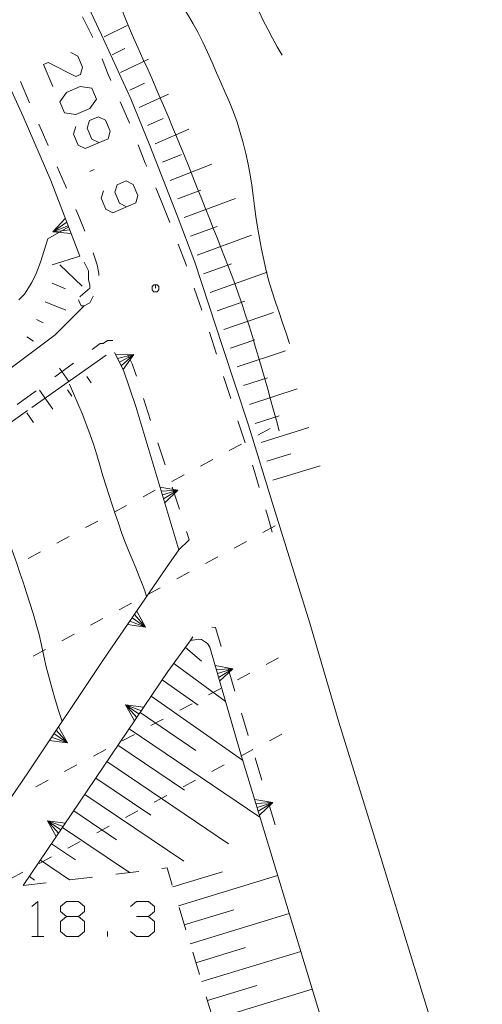
# Model space of a CAD drawing. Extents: x 2501204 to 2510112, y 4552515 to 4555012.
# Drawn here: x 2509922 to 2510002, y 4554375 to 4554544 of the extents above; entities that cross this region are included whole.
import ezdxf

# ---------------------------------------------------------------- set-up
doc = ezdxf.new("R2010")
doc.units = 0
doc.header["$MEASUREMENT"] = 0
doc.layers.add('147', color=250, linetype='CONTINUOUS', lineweight=5)

msp = doc.modelspace()

# ---------------------------------------------------------------- linework, layer by layer
at = {"layer": '147', "lineweight": 5}
for p, q in [((2509932.89, 4554544.57), (2509934.67, 4554541)), ((2509936.62, 4554541.14), (2509940.59, 4554543.05)), ((2509938.03, 4554538.04), (2509940.19, 4554539.09)), ((2509917.45, 4554538.94), (2509922.7, 4554527.44)), ((2509939.46, 4554534.96), (2509944.26, 4554537.28)), ((2509923.83, 4554529.79), (2509922.24, 4554533.46)), ((2509941.05, 4554531.96), (2509943.55, 4554533.14)), ((2509942.65, 4554528.95), (2509947.68, 4554531.28)), ((2509922.7, 4554527.44), (2509927.45, 4554516.44)), ((2509927.01, 4554522.45), (2509925.42, 4554526.12)), ((2509944.1, 4554525.87), (2509946.74, 4554527.07)), ((2509945.39, 4554522.72), (2509951.19, 4554525.23)), ((2509946.68, 4554519.57), (2509949.9, 4554520.91)), ((2509930.18, 4554515.1), (2509928.59, 4554518.78)), ((2509947.97, 4554516.43), (2509955.11, 4554519.25)), ((2509934.15, 4554517.97), (2509934.94, 4554518.31)), ((2509927.45, 4554516.44), (2509932.45, 4554503.44)), ((2509945.5, 4554515.18), (2509946.45, 4554512.94)), ((2509949.26, 4554513.28), (2509953.23, 4554514.78)), ((2509946.45, 4554512.94), (2509947.9, 4554509.21)), ((2509950.37, 4554510.07), (2509959.17, 4554513.35)), ((2509930.45, 4554508.64), (2509927.84, 4554507.63)), ((2509926.95, 4554506.44), (2509930.45, 4554508.44)), ((2509951.48, 4554506.85), (2509956.02, 4554508.51)), ((2509952.6, 4554503.64), (2509961.93, 4554507.03)), ((2509925.7, 4554502.44), (2509926.95, 4554506.44)), ((2509924.95, 4554500.44), (2509925.7, 4554502.44)), ((2509932.45, 4554503.44), (2509927.7, 4554501.94)), ((2509929.04, 4554501.98), (2509932.83, 4554498.3)), ((2509953.71, 4554500.42), (2509958.5, 4554502.13)), ((2509924.2, 4554498.94), (2509924.95, 4554500.44)), ((2509954.86, 4554497.23), (2509964.65, 4554500.68)), ((2509922.95, 4554496.94), (2509924.2, 4554498.94)), ((2509927.7, 4554498.81), (2509929.97, 4554497.84)), ((2509921.95, 4554495.94), (2509922.95, 4554496.94)), ((2509952.09, 4554497.96), (2509953.4, 4554494.19)), ((2509926.52, 4554495.62), (2509930.03, 4554494.15)), ((2509956.02, 4554494.03), (2509960.78, 4554495.69)), ((2509957.17, 4554490.83), (2509965.72, 4554493.76)), ((2509925.02, 4554492.57), (2509926.14, 4554491.99)), ((2509954.71, 4554490.41), (2509955.93, 4554486.6)), ((2509923.37, 4554489.6), (2509924.47, 4554488.83)), ((2509958.33, 4554487.63), (2509962.53, 4554489.06)), ((2509939.98, 4554483.86), (2509938.39, 4554486.89)), ((2509959.48, 4554484.43), (2509967.75, 4554487.21)), ((2509936.95, 4554486.44), (2509924.2, 4554477.44)), ((2509931.38, 4554485.07), (2509928.16, 4554482.7)), ((2509939.25, 4554485.24), (2509941.73, 4554486.55)), ((2509930.58, 4554481.94), (2509928.96, 4554484.23)), ((2509942.06, 4554477.65), (2509939.98, 4554483.86)), ((2509934.4, 4554481.68), (2509933.65, 4554482.78)), ((2509957.15, 4554482.78), (2509958.37, 4554478.98)), ((2509960.58, 4554481.21), (2509964.67, 4554482.57)), ((2509924.94, 4554480.33), (2509921.72, 4554477.96)), ((2509927.8, 4554477.16), (2509925.53, 4554480.45)), ((2509931.1, 4554479.42), (2509930.35, 4554480.51)), ((2509930.7, 4554481.44), (2509930.7, 4554481.44)), ((2509961.58, 4554477.96), (2509969.79, 4554480.64)), ((2509944.62, 4554475.2), (2509943.39, 4554479.01)), ((2509891.45, 4554453.94), (2509923.45, 4554476.94)), ((2509924.5, 4554474.89), (2509923.36, 4554476.54)), ((2509949.45, 4554453.03), (2509942.06, 4554477.65)), ((2509959.61, 4554475.17), (2509960.85, 4554471.37)), ((2509962.59, 4554474.71), (2509966.69, 4554476.03)), ((2509965.16, 4554473.83), (2509963.05, 4554472.69)), ((2509963.59, 4554471.46), (2509971.78, 4554474.04)), ((2509947.09, 4554467.59), (2509945.86, 4554471.39)), ((2509960.23, 4554471.18), (2509958.11, 4554470.05)), ((2509955.29, 4554468.54), (2509953.18, 4554467.4)), ((2509964.59, 4554468.22), (2509968.68, 4554469.48)), ((2509965.59, 4554464.97), (2509973.76, 4554467.44)), ((2509950.36, 4554465.89), (2509948.24, 4554464.76)), ((2509945.42, 4554463.25), (2509943.31, 4554462.11)), ((2509946.63, 4554462.43), (2509949.31, 4554463.23)), ((2509949.56, 4554459.98), (2509948.32, 4554463.78)), ((2509940.49, 4554460.6), (2509938.37, 4554459.46)), ((2509935.55, 4554457.95), (2509933.44, 4554456.82)), ((2509963.89, 4554455.98), (2509966, 4554457.11)), ((2509930.62, 4554455.3), (2509928.5, 4554454.17)), ((2509947.34, 4554449.96), (2509949.45, 4554453.03)), ((2509958.96, 4554453.32), (2509961.07, 4554454.46)), ((2509925.68, 4554452.66), (2509923.57, 4554451.53)), ((2509954.02, 4554450.67), (2509956.14, 4554451.8)), ((2509936.39, 4554433.98), (2509947.34, 4554449.96)), ((2509949.09, 4554448.01), (2509951.21, 4554449.15)), ((2509944.16, 4554445.36), (2509946.27, 4554446.5)), ((2509939.23, 4554442.71), (2509941.34, 4554443.85)), ((2509934.3, 4554440.05), (2509936.41, 4554441.19)), ((2509941.42, 4554441.33), (2509943.73, 4554439.75)), ((2509929.37, 4554437.4), (2509931.48, 4554438.54)), ((2509951.89, 4554438.06), (2509951.42, 4554437.39)), ((2509952.21, 4554437.58), (2509951.81, 4554437.51)), ((2509952.88, 4554437.66), (2509952.21, 4554437.58)), ((2509953.36, 4554437.59), (2509952.88, 4554437.66)), ((2509953.84, 4554437.29), (2509953.36, 4554437.59)), ((2509924.44, 4554434.75), (2509926.55, 4554435.89)), ((2509951.42, 4554437.39), (2509947.57, 4554432.12)), ((2509950.58, 4554436.24), (2509953.35, 4554433.9)), ((2509951.68, 4554437.5), (2509951.42, 4554437.39)), ((2509951.42, 4554437.39), (2509951.42, 4554437.39)), ((2509951.81, 4554437.51), (2509951.68, 4554437.5)), ((2509954.38, 4554436.94), (2509953.84, 4554437.29)), ((2509954.76, 4554436.32), (2509954.38, 4554436.94)), ((2509959.95, 4554418.48), (2509954.76, 4554436.32)), ((2509966.57, 4554434.45), (2509964.45, 4554433.33)), ((2509923.61, 4554414.91), (2509936.39, 4554433.98)), ((2509948.58, 4554433.5), (2509957.43, 4554427.03)), ((2509956.08, 4554431.78), (2509958.76, 4554432.57)), ((2509959.07, 4554428.76), (2509957.91, 4554432.6)), ((2509947.57, 4554432.12), (2509922.73, 4554395.34)), ((2509961.63, 4554431.83), (2509959.51, 4554430.7)), ((2509946.62, 4554430.71), (2509952.77, 4554426.32)), ((2509956.68, 4554429.2), (2509954.56, 4554428.08)), ((2509944.72, 4554427.9), (2509960.4, 4554416.91)), ((2509942.63, 4554424.8), (2509940.31, 4554426.36)), ((2509951.73, 4554426.58), (2509949.61, 4554425.45)), ((2509942.82, 4554425.08), (2509952.36, 4554418.54)), ((2509961.38, 4554421.11), (2509960.22, 4554424.94)), ((2509946.79, 4554423.95), (2509944.67, 4554422.82)), ((2509927.99, 4554421.44), (2509930.32, 4554419.88)), ((2509941.84, 4554421.32), (2509939.72, 4554420.2)), ((2509940.91, 4554422.26), (2509963.39, 4554407.08)), ((2509967.14, 4554421.33), (2509965.02, 4554420.2)), ((2509939.01, 4554419.44), (2509950.42, 4554411.74)), ((2509936.9, 4554418.7), (2509934.78, 4554417.57)), ((2509977.57, 4554360.59), (2509959.95, 4554418.48)), ((2509962.19, 4554418.69), (2509960.08, 4554417.57)), ((2509963.69, 4554413.45), (2509962.54, 4554417.28)), ((2509931.95, 4554416.07), (2509929.83, 4554414.95)), ((2509937.11, 4554416.63), (2509957.98, 4554402.53)), ((2509957.25, 4554416.07), (2509955.13, 4554414.94)), ((2509914.57, 4554401.55), (2509923.61, 4554414.91)), ((2509927, 4554413.45), (2509924.88, 4554412.32)), ((2509935.21, 4554413.81), (2509944.67, 4554407.42)), ((2509952.31, 4554413.43), (2509950.19, 4554412.3)), ((2509933.3, 4554410.99), (2509950.29, 4554399.52)), ((2509947.37, 4554410.8), (2509945.25, 4554409.67)), ((2509962.9, 4554408.78), (2509965.58, 4554409.59)), ((2509931.4, 4554408.17), (2509938.76, 4554403.2)), ((2509942.42, 4554408.17), (2509940.31, 4554407.04)), ((2509929.2, 4554404.91), (2509926.88, 4554406.48)), ((2509937.48, 4554405.53), (2509935.36, 4554404.41)), ((2509929.5, 4554405.35), (2509940.98, 4554397.6)), ((2509927.6, 4554402.54), (2509931.72, 4554399.76)), ((2509932.54, 4554402.9), (2509930.42, 4554401.77)), ((2509927.6, 4554400.27), (2509925.48, 4554399.14)), ((2509925.69, 4554399.72), (2509930.69, 4554396.34)), ((2509922.65, 4554397.64), (2509920.53, 4554396.51)), ((2509938.61, 4554397.28), (2509942.58, 4554397.77)), ((2509948.42, 4554395.11), (2509956.93, 4554397.71)), ((2509949.41, 4554391.86), (2509966.43, 4554397.05)), ((2509922.73, 4554395.34), (2509926.7, 4554395.82)), ((2509923.79, 4554396.9), (2509924.67, 4554396.3)), ((2509930.67, 4554396.31), (2509934.64, 4554396.8)), ((2509949.51, 4554391.56), (2509950.67, 4554387.73)), ((2509950.4, 4554388.61), (2509958.91, 4554391.2)), ((2509951.4, 4554385.36), (2509968.41, 4554390.55)), ((2509937.22, 4554386.6), (2509937.22, 4554387.45)), ((2509924.19, 4554386.6), (2509926.25, 4554386.6)), ((2509951.84, 4554383.91), (2509953, 4554380.08)), ((2509952.39, 4554382.1), (2509960.89, 4554384.7)), ((2509953.38, 4554378.85), (2509970.39, 4554384.05)), ((2509954.37, 4554375.6), (2509962.88, 4554378.19)), ((2509955.36, 4554372.35), (2509972.37, 4554377.54)), ((2509954.17, 4554376.25), (2509955.34, 4554372.43))]:
    msp.add_line(p, q, dxfattribs=at)
for points in [[(2510001.58, 4554342.68, 0), (2509998.2, 4554353.94, 0), (2509992.95, 4554371.44, 0), (2509988.95, 4554384.44, 0), (2509983.95, 4554400.94, 0), (2509976.95, 4554423.44, 0), (2509971.95, 4554440.44, 0), (2509965.7, 4554460.44, 0), (2509961.45, 4554474.44, 0), (2509956.95, 4554487.94, 0), (2509952.2, 4554502.44, 0), (2509949.2, 4554510.44, 0), (2509944.45, 4554522.44, 0), (2509941.2, 4554530.44, 0), (2509936.2, 4554541.44, 0), (2509932.2, 4554549.94, 0), (2509928.7, 4554556.44, 0), (2509923.95, 4554566.44, 0), (2509919.2, 4554574.94, 0), (2509913.95, 4554583.94, 0), (2509910.45, 4554589.94, 0), (2509907.7, 4554594.44, 0), (2509904.2, 4554599.94, 0), (2509901.7, 4554603.44, 0)], [(2509936.2, 4554553.94, 0), (2509936.92, 4554552.32, 0), (2509937.62, 4554550.7, 0), (2509938.3, 4554549.08, 0), (2509938.98, 4554547.45, 0), (2509939.65, 4554545.82, 0), (2509940.32, 4554544.19, 0), (2509941.01, 4554542.56, 0), (2509941.7, 4554540.94, 0)], [(2509960.45, 4554551.44, 0), (2509961.19, 4554549.96, 0), (2509961.88, 4554548.45, 0), (2509962.55, 4554546.94, 0), (2509963.23, 4554545.43, 0), (2509963.95, 4554543.94, 0)], [(2509949.45, 4554547.44, 0), (2509950.28, 4554546.07, 0), (2509951.11, 4554544.71, 0), (2509951.93, 4554543.33, 0), (2509952.7, 4554541.94, 0)], [(2509963.95, 4554543.94, 0), (2509964.73, 4554542.42, 0), (2509965.52, 4554540.9, 0), (2509966.34, 4554539.41, 0), (2509967.2, 4554537.94, 0)], [(2509941.7, 4554540.94, 0), (2509942.5, 4554539.14, 0), (2509943.3, 4554537.34, 0), (2509944.11, 4554535.54, 0), (2509944.91, 4554533.74, 0), (2509945.7, 4554531.94, 0)], [(2509952.7, 4554541.94, 0), (2509953.57, 4554540.22, 0), (2509954.39, 4554538.47, 0), (2509955.18, 4554536.71, 0), (2509955.95, 4554534.94, 0)], [(2509930.93, 4554538.42, 0), (2509932.13, 4554537.82, 0), (2509932.94, 4554535.93, 0), (2509932.56, 4554534.64, 0), (2509931.78, 4554534.3, 0), (2509927, 4554536.72, 0), (2509926.21, 4554536.38, 0), (2509927.84, 4554532.61, 0)], [(2509936.27, 4554537.33, 0), (2509937.2, 4554534.94, 0), (2509937.78, 4554533.63, 0)], [(2509955.95, 4554534.94, 0), (2509956.7, 4554533.25, 0), (2509957.44, 4554531.57, 0), (2509958.16, 4554529.87, 0), (2509958.84, 4554528.17, 0), (2509959.45, 4554526.44, 0)], [(2509945.7, 4554531.94, 0), (2509946.38, 4554530.36, 0), (2509947.06, 4554528.78, 0), (2509947.73, 4554527.19, 0), (2509948.39, 4554525.61, 0), (2509949.05, 4554524.02, 0), (2509949.7, 4554522.44, 0)], [(2509939.4, 4554529.97, 0), (2509940.95, 4554526.44, 0), (2509941.01, 4554526.31, 0)], [(2509931.75, 4554525.7, 0), (2509931.37, 4554524.42, 0), (2509932.18, 4554522.53, 0), (2509933.38, 4554521.93, 0), (2509937.31, 4554523.62, 0), (2509937.69, 4554524.91, 0), (2509936.88, 4554526.79, 0), (2509935.68, 4554527.4, 0), (2509934.11, 4554526.72, 0), (2509933.73, 4554525.43, 0), (2509934.54, 4554523.55, 0), (2509935.74, 4554522.94, 0)], [(2509959.45, 4554526.44, 0), (2509960, 4554524.67, 0), (2509960.49, 4554522.88, 0), (2509960.94, 4554521.07, 0), (2509961.34, 4554519.26, 0), (2509961.7, 4554517.44, 0)], [(2509942.47, 4554522.59, 0), (2509943.7, 4554519.44, 0), (2509943.95, 4554518.87, 0)], [(2509949.7, 4554522.44, 0), (2509950.43, 4554520.66, 0), (2509951.15, 4554518.87, 0), (2509951.86, 4554517.09, 0), (2509952.57, 4554515.3, 0), (2509953.28, 4554513.51, 0), (2509953.99, 4554511.72, 0), (2509954.7, 4554509.94, 0)], [(2509961.7, 4554517.44, 0), (2509962.01, 4554515.65, 0), (2509962.24, 4554513.85, 0), (2509962.46, 4554512.04, 0), (2509962.68, 4554510.23, 0), (2509962.95, 4554508.44, 0)], [(2509936.5, 4554514.68, 0), (2509936.12, 4554513.4, 0), (2509936.93, 4554511.51, 0), (2509938.13, 4554510.91, 0), (2509942.06, 4554512.6, 0), (2509942.44, 4554513.88, 0), (2509941.63, 4554515.77, 0), (2509940.44, 4554516.38, 0), (2509938.86, 4554515.7, 0), (2509938.48, 4554514.42, 0), (2509939.29, 4554512.53, 0), (2509940.49, 4554511.92, 0)], [(2509933.31, 4554507.74, 0), (2509932.2, 4554510.44, 0), (2509931.77, 4554511.44, 0)], [(2509929.95, 4554509.94, 0), (2509927.84, 4554507.63, 0), (2509930.96, 4554507.33, 0)], [(2509930.2, 4554509.29, 0), (2509927.84, 4554507.63, 0), (2509930.71, 4554507.98, 0)], [(2509954.7, 4554509.94, 0), (2509955.37, 4554508.27, 0), (2509956.04, 4554506.6, 0), (2509956.7, 4554504.94, 0)], [(2509962.95, 4554508.44, 0), (2509963.29, 4554506.55, 0), (2509963.64, 4554504.67, 0), (2509964.03, 4554502.8, 0), (2509964.45, 4554500.94, 0)], [(2509949.34, 4554505.48, 0), (2509950.7, 4554501.94, 0), (2509950.77, 4554501.74, 0)], [(2509935.7, 4554500.15, 0), (2509935.7, 4554500.44, 0), (2509935.45, 4554501.94, 0), (2509934.76, 4554504.02, 0)], [(2509956.7, 4554504.94, 0), (2509957.32, 4554503.34, 0), (2509957.94, 4554501.75, 0), (2509958.54, 4554500.15, 0), (2509959.13, 4554498.55, 0), (2509959.7, 4554496.94, 0)], [(2509933.2, 4554502.44, 0), (2509933.95, 4554500.94, 0), (2509933.95, 4554499.44, 0), (2509934.2, 4554498.44, 0), (2509934.2, 4554497.94, 0), (2509932.95, 4554496.94, 0), (2509932.45, 4554496.44, 0)], [(2509964.45, 4554500.94, 0), (2509964.93, 4554499.13, 0), (2509965.48, 4554497.34, 0), (2509966.06, 4554495.55, 0), (2509966.67, 4554493.78, 0), (2509967.29, 4554492, 0), (2509967.89, 4554490.23, 0), (2509968.45, 4554488.44, 0)], [(2509945.45, 4554497.94, 0), (2509945.45, 4554498.54, 0), (2509945.75, 4554498.54, 0), (2509946.05, 4554498.24, 0), (2509946.05, 4554497.64, 0), (2509945.75, 4554497.34, 0), (2509945.15, 4554497.34, 0), (2509944.85, 4554497.64, 0), (2509944.85, 4554498.24, 0), (2509945.15, 4554498.54, 0), (2509945.45, 4554498.54, 0)], [(2509959.7, 4554496.94, 0), (2509960.33, 4554495.12, 0), (2509960.93, 4554493.29, 0), (2509961.52, 4554491.46, 0), (2509962.09, 4554489.62, 0), (2509962.65, 4554487.78, 0), (2509963.2, 4554485.94, 0)], [(2509932.2, 4554495.94, 0), (2509932.7, 4554494.94, 0), (2509933.2, 4554494.94, 0), (2509934.2, 4554495.44, 0), (2509934.7, 4554496.44, 0), (2509934.83, 4554496.52, 0)], [(2509933.2, 4554494.94, 0), (2509928.2, 4554489.94, 0), (2509914.2, 4554479.44, 0), (2509898.45, 4554468.44, 0), (2509883.2, 4554457.44, 0)], [(2509938.13, 4554488.94, 0), (2509937.7, 4554488.94, 0), (2509937.2, 4554488.94, 0), (2509936.45, 4554488.44, 0), (2509935.95, 4554488.44, 0), (2509934.6, 4554487.44, 0)], [(2509939.91, 4554484, 0), (2509941.73, 4554486.55, 0), (2509938.6, 4554486.48, 0)], [(2509939.58, 4554484.62, 0), (2509941.73, 4554486.55, 0), (2509938.93, 4554485.86, 0)], [(2509942.16, 4554482.81, 0), (2509941.95, 4554483.44, 0), (2509941.45, 4554484.94, 0), (2509940.7, 4554486.44, 0), (2509940.68, 4554486.51, 0)], [(2509963.2, 4554485.94, 0), (2509963.73, 4554484.16, 0), (2509964.24, 4554482.37, 0), (2509964.74, 4554480.59, 0), (2509965.23, 4554478.8, 0), (2509965.72, 4554477.01, 0), (2509966.21, 4554475.23, 0), (2509966.7, 4554473.44, 0)], [(2509930.7, 4554481.44, 0), (2509931.38, 4554479.87, 0), (2509932.84, 4554476.42, 0), (2509934.2, 4554472.94, 0)], [(2509934.2, 4554472.94, 0), (2509934.8, 4554471.16, 0), (2509935.35, 4554469.35, 0), (2509935.87, 4554467.55, 0), (2509936.4, 4554465.74, 0), (2509936.95, 4554463.94, 0)], [(2509962.09, 4554467.57, 0), (2509962.45, 4554466.44, 0), (2509963.25, 4554463.74, 0)], [(2509936.95, 4554463.94, 0), (2509937.47, 4554462.34, 0), (2509937.99, 4554460.75, 0), (2509938.52, 4554459.17, 0), (2509939.07, 4554457.59, 0), (2509939.63, 4554456.01, 0), (2509940.2, 4554454.44, 0)], [(2509947.03, 4554461.09, 0), (2509949.31, 4554463.23, 0), (2509946.22, 4554463.77, 0)], [(2509946.83, 4554461.76, 0), (2509949.31, 4554463.23, 0), (2509946.42, 4554463.1, 0)], [(2509964.38, 4554459.9, 0), (2509964.95, 4554457.94, 0), (2509965.51, 4554456.07, 0)], [(2509949.45, 4554453.03, 0), (2509951.26, 4554454.73, 0), (2509950.79, 4554456.17, 0)], [(2509919.95, 4554455.44, 0), (2509920.49, 4554453.84, 0), (2509921.05, 4554452.24, 0), (2509921.61, 4554450.64, 0), (2509922.17, 4554449.04, 0), (2509922.7, 4554447.44, 0)], [(2509940.2, 4554454.44, 0), (2509940.8, 4554452.92, 0), (2509941.42, 4554451.42, 0), (2509942.05, 4554449.92, 0), (2509942.67, 4554448.41, 0), (2509943.25, 4554446.89, 0)], [(2509922.7, 4554447.44, 0), (2509923.29, 4554445.65, 0), (2509923.87, 4554443.85, 0), (2509924.43, 4554442.06, 0), (2509924.96, 4554440.25, 0), (2509925.45, 4554438.44, 0)], [(2509943.25, 4554446.89, 0), (2509943.6, 4554445.94, 0), (2509943.93, 4554444.99, 0)], [(2509940.63, 4554440.18, 0), (2509943.73, 4554439.75, 0), (2509942.22, 4554442.49, 0)], [(2509941.03, 4554440.75, 0), (2509943.73, 4554439.75, 0), (2509941.82, 4554441.91, 0)], [(2509956.75, 4554436.42, 0), (2509955.77, 4554439.66, 0), (2509955.15, 4554439.71, 0)], [(2509925.45, 4554438.44, 0), (2509925.88, 4554436.61, 0), (2509926.28, 4554434.77, 0), (2509926.7, 4554432.94, 0)], [(2509926.7, 4554432.94, 0), (2509927.19, 4554431.05, 0), (2509927.7, 4554429.16, 0), (2509928.24, 4554427.28, 0), (2509928.81, 4554425.41, 0), (2509929.4, 4554423.55, 0)], [(2509956.47, 4554430.44, 0), (2509958.76, 4554432.57, 0), (2509955.68, 4554433.13, 0)], [(2509956.27, 4554431.11, 0), (2509958.76, 4554432.57, 0), (2509955.88, 4554432.46, 0)], [(2509943.41, 4554425.96, 0), (2509940.31, 4554426.36, 0), (2509941.84, 4554423.64, 0)], [(2509943.02, 4554425.38, 0), (2509940.31, 4554426.36, 0), (2509942.23, 4554424.21, 0)], [(2509927.21, 4554420.28, 0), (2509930.32, 4554419.88, 0), (2509928.77, 4554422.6, 0)], [(2509927.6, 4554420.86, 0), (2509930.32, 4554419.88, 0), (2509928.38, 4554422.02, 0)], [(2509963.31, 4554407.44, 0), (2509965.58, 4554409.59, 0), (2509962.5, 4554410.12, 0)], [(2509963.11, 4554408.11, 0), (2509965.58, 4554409.59, 0), (2509962.7, 4554409.44, 0)], [(2509965.99, 4554405.79, 0), (2509965.2, 4554408.44, 0), (2509964.85, 4554409.62, 0)], [(2509929.98, 4554406.07, 0), (2509926.88, 4554406.48, 0), (2509928.41, 4554403.75, 0)], [(2509929.59, 4554405.49, 0), (2509926.88, 4554406.48, 0), (2509928.8, 4554404.33, 0)], [(2509946.55, 4554398.26, 0), (2509947.43, 4554398.37, 0), (2509948.34, 4554395.39, 0)], [(2509924.19, 4554391.74, 0), (2509925.22, 4554392.6, 0), (2509925.22, 4554386.6, 0)], [(2509932.25, 4554390.03, 0), (2509933.28, 4554390.88, 0), (2509933.28, 4554391.74, 0), (2509932.25, 4554392.6, 0), (2509930.19, 4554392.6, 0), (2509929.16, 4554391.74, 0), (2509929.16, 4554390.88, 0), (2509930.19, 4554390.03, 0), (2509932.25, 4554390.03, 0), (2509933.28, 4554389.17, 0), (2509933.28, 4554387.45, 0), (2509932.25, 4554386.6, 0), (2509930.19, 4554386.6, 0), (2509929.16, 4554387.45, 0), (2509929.16, 4554389.17, 0), (2509930.19, 4554390.03, 0)], [(2509941.16, 4554391.74, 0), (2509942.19, 4554392.6, 0), (2509944.25, 4554392.6, 0), (2509945.28, 4554391.74, 0), (2509945.28, 4554390.88, 0), (2509944.25, 4554390.03, 0)], [(2509942.19, 4554390.03, 0), (2509944.25, 4554390.03, 0), (2509945.28, 4554389.17, 0), (2509945.28, 4554387.45, 0), (2509944.25, 4554386.6, 0), (2509942.19, 4554386.6, 0), (2509941.16, 4554387.45, 0)]]:
    msp.add_polyline3d(points, dxfattribs=at)
msp.add_polyline3d([(2509929.81, 4554528.04, 0), (2509931.79, 4554527.77, 0), (2509934.15, 4554528.79, 0), (2509935.32, 4554530.41, 0), (2509934.51, 4554532.3, 0), (2509932.53, 4554532.57, 0), (2509930.16, 4554531.55, 0), (2509929, 4554529.93, 0)], close=True, dxfattribs=at)

doc.saveas('drawing.dxf')
